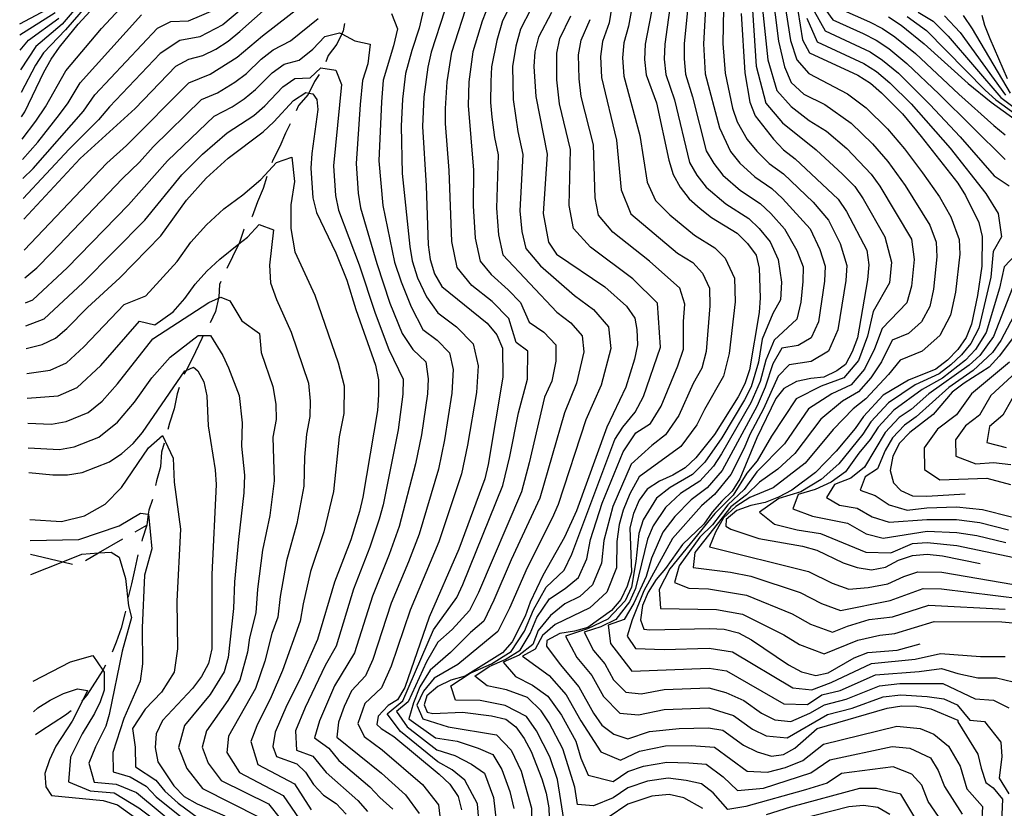
# Model space of a CAD drawing. Units: inches. Extents: x 667386 to 671073, y 4159552 to 4161354.
# Drawn here: x 667394 to 667735, y 4160628 to 4160902 of the extents above; entities that cross this region are included whole.
import ezdxf

# ---------------------------------------------------------------- set-up
doc = ezdxf.new("R2010")
doc.units = ezdxf.units.IN
doc.header["$MEASUREMENT"] = 0
doc.layers.add('Cartografia', color=7, linetype='Continuous')

# ---------------------------------------------------------------- blocks, each defined once
blk = doc.blocks.new('0')
at = {"layer": 'Cartografia', "color": 7, "linetype": 'Continuous'}
for points in [[(667393.69, 4160896.62), (667405.98, 4160904.39)], [(667606.62, 4160908.6), (667605.02, 4160899.59), (667603.4, 4160893.87), (667602.9, 4160888.61), (667603.36, 4160882.32), (667608.91, 4160861.64), (667611.49, 4160845.48), (667614.35, 4160839.09), (667619.34, 4160834.1), (667627.94, 4160827.05), (667635.02, 4160822.67), (667638.52, 4160819.05), (667641.76, 4160812.16), (667641.98, 4160803.96), (667639.95, 4160786.02), (667637.96, 4160778.16), (667631.33, 4160766.61), (667628.68, 4160761.22), (667623.14, 4160753.75), (667608.7, 4160743.24), (667605.44, 4160737.34), (667603.13, 4160731.66), (667601.78, 4160726.66), (667600.97, 4160720.72), (667600.83, 4160711.66), (667597.47, 4160703.15), (667591.56, 4160697.76), (667579.51, 4160691.93), (667575.13, 4160688.12), (667572.62, 4160683.39), (667568.22, 4160680.96), (667577.47, 4160674.22), (667583.41, 4160667.48), (667588.47, 4160658.47), (667595.4, 4160647.79), (667602.23, 4160644.9), (667608.84, 4160647.94), (667617.85, 4160649.81), (667626.79, 4160649.99), (667634.88, 4160649.33), (667646.25, 4160641.04), (667653.26, 4160640.73), (667659.46, 4160642.25), (667665.54, 4160644.76), (667672.74, 4160650.4), (667698.22, 4160656.67), (667706.32, 4160655.85), (667711.02, 4160653.93), (667716.05, 4160649.76), (667720.18, 4160642.76), (667722.43, 4160634.94), (667727.88, 4160628.74), (667727.58, 4160622.27)]]:
    blk.add_lwpolyline(points, dxfattribs=at)

msp = doc.modelspace()

# ---------------------------------------------------------------- linework, layer by layer
at = {"layer": 'Cartografia', "color": 7, "linetype": 'Continuous'}
for points in [[(667638.46, 4160930.04), (667637.8, 4160893.57), (667638.52, 4160883.27), (667641.07, 4160871.21), (667642.75, 4160866.42), (667646.25, 4160860.3), (667649.51, 4160856.23), (667653.84, 4160851.99), (667658.8, 4160848.4), (667669.11, 4160838.52), (667674.41, 4160832.28), (667678.47, 4160824.21), (667680.86, 4160816.55), (667680.51, 4160811.39), (667677.72, 4160794.26), (667674.39, 4160786.78), (667668.38, 4160783.29), (667660.81, 4160782.07), (667657, 4160778.14), (667651.89, 4160766.79), (667647.12, 4160757.86), (667645.17, 4160753.11), (667640.56, 4160744), (667634.82, 4160737.07), (667630.37, 4160733.1), (667620.32, 4160721.83), (667610.36, 4160703.62), (667606.3, 4160693.61), (667604.54, 4160687.85), (667607.44, 4160683.65), (667617.39, 4160683.28), (667633.03, 4160683.69), (667641.15, 4160682.45), (667662.01, 4160669.96), (667668.63, 4160669.24), (667675.41, 4160671.85), (667689.42, 4160678.37), (667704.56, 4160679.89), (667713.34, 4160681.93), (667727.18, 4160680.85), (667735.74, 4160680.8)], [(667424.85, 4160916.19), (667409.55, 4160898.39), (667401.87, 4160890.42), (667399.1, 4160886.08), (667394.09, 4160876.56)], [(667650.42, 4160916.61), (667653.37, 4160888), (667656.49, 4160877.29), (667661.47, 4160871.79), (667667.78, 4160866.93), (667673.76, 4160863.14), (667680.8, 4160857.13), (667689.31, 4160848.29), (667692.32, 4160844.11), (667703.3, 4160825.71), (667704.23, 4160818.65), (667703.25, 4160809.44), (667701.68, 4160803.58), (667693.02, 4160794.65), (667690.41, 4160787.61), (667686.98, 4160780.6), (667682.35, 4160775.15), (667675.6, 4160772.07), (667667.48, 4160766.75), (667659.11, 4160754.61), (667649.61, 4160744.88), (667645.16, 4160738.81), (667639.46, 4160733.47), (667634.19, 4160726.49), (667629.76, 4160722.22), (667622.62, 4160712.34), (667621.01, 4160706.55), (667625.97, 4160704.56), (667632.8, 4160704.32), (667646.02, 4160702.13), (667661.77, 4160695.66), (667668.18, 4160692.08), (667675.81, 4160689.27), (667680.99, 4160691.37), (667688.59, 4160693.69), (667696.69, 4160694.56), (667709.22, 4160698.68), (667735.75, 4160697.24)], [(667418.81, 4160912.57), (667408.36, 4160900.39), (667399.25, 4160892.61), (667393.93, 4160884.46)], [(667394.26, 4160868.21), (667395.43, 4160869.87), (667401.96, 4160883.72), (667404.5, 4160888.23), (667407.43, 4160892.4), (667413.86, 4160900.38), (667427.85, 4160915.48)], [(667632.2, 4160914.18), (667631.06, 4160893.53), (667631.67, 4160883.15), (667636.54, 4160864.31), (667640.42, 4160856.16), (667643.65, 4160852.08), (667648.84, 4160847.3), (667654.78, 4160843.24), (667658.45, 4160839.81), (667668.13, 4160829.25), (667671.45, 4160822.06), (667673.25, 4160816.32), (667673.04, 4160811.17), (667670.96, 4160797.04), (667668.46, 4160791.43), (667663.95, 4160788.81), (667658.28, 4160787.9), (667655.12, 4160782.43), (667652.47, 4160774.37), (667649.68, 4160767.83), (667637.52, 4160745.44), (667632.3, 4160739.38), (667626.72, 4160735.25), (667621.05, 4160729.46), (667616.92, 4160723.99), (667612.93, 4160714.95), (667611.13, 4160708.56), (667606.84, 4160699.36), (667603.48, 4160693.67), (667597.92, 4160691.66), (667598.71, 4160685.39), (667606.18, 4160675.75), (667632.97, 4160676.8), (667639.06, 4160675.87), (667658.92, 4160664.4), (667667.17, 4160664.19), (667672.08, 4160667.48), (667678.46, 4160669.07), (667690.76, 4160674.51), (667705.92, 4160675.59), (667713.72, 4160676.67), (667719.29, 4160674.94), (667726.3, 4160673.48), (667732.72, 4160673.44), (667738.61, 4160672.05)], [(667654.74, 4160912.86), (667657.05, 4160894.4), (667659.13, 4160885.51), (667661.5, 4160880.04), (667665.9, 4160876.02), (667673.21, 4160872.39), (667682.27, 4160865.99), (667689.67, 4160858.74), (667695.09, 4160852.66), (667701.06, 4160844.3), (667709.65, 4160830.55), (667711.77, 4160824.7), (667712.11, 4160819.59), (667710.89, 4160808.35), (667709.62, 4160802.36), (667706.77, 4160797.06), (667702.23, 4160793.01), (667696.5, 4160790.66), (667692.84, 4160783.17), (667689.13, 4160777.58), (667684.88, 4160772.74), (667679.27, 4160769.41), (667671.78, 4160763.21), (667662.7, 4160751.29), (667656.86, 4160745.87), (667650.54, 4160741.36), (667645.94, 4160736.94), (667640.51, 4160732.82), (667628.02, 4160716.9), (667627.45, 4160711.74), (667640.46, 4160710.16), (667647.42, 4160708.68), (667664.63, 4160703.01), (667671.97, 4160699.18), (667678.66, 4160696.77), (667695.88, 4160700.32), (667707.35, 4160704.43), (667713.62, 4160704.37), (667741.81, 4160700.88)], [(667658.24, 4160913.98), (667661.22, 4160894.66), (667663.46, 4160887.97), (667667.56, 4160883.21), (667681.01, 4160876.1), (667687.53, 4160871.26), (667694.87, 4160863.95), (667700.87, 4160857.02), (667707.06, 4160848.77), (667712.98, 4160840.44), (667716.96, 4160833.44), (667719.79, 4160825.64), (667719.99, 4160820.53), (667718.53, 4160807.26), (667716.83, 4160799.27), (667713.04, 4160792.21), (667706.98, 4160786.81), (667699.34, 4160783.68), (667695.28, 4160778.73), (667687.41, 4160770.32), (667682.95, 4160766.75), (667676.08, 4160759.66), (667666.3, 4160747.97), (667655.21, 4160739.34), (667647.15, 4160736), (667642.31, 4160732.86), (667637.94, 4160728.92), (667635.24, 4160723.94), (667633.14, 4160718.89), (667667.5, 4160710.37), (667675.76, 4160706.28), (667681.52, 4160704.26), (667688.17, 4160704.78), (667695.08, 4160706.07), (667700.61, 4160708.56), (667705.48, 4160710.17), (667713.84, 4160710.1), (667742.83, 4160705.12)], [(667394.42, 4160860.4), (667399.27, 4160866.63), (667402.55, 4160871.64), (667409.58, 4160884.08), (667422.06, 4160898.87), (667431.85, 4160909.53)], [(667394.99, 4160832.62), (667414.65, 4160853.68), (667433.67, 4160871.03), (667447.86, 4160885.76), (667452.33, 4160888.16), (667457.22, 4160889.48), (667461.71, 4160891.7), (667465.98, 4160894.45), (667470.05, 4160897.75), (667485.38, 4160911.45)], [(667395.2, 4160821.88), (667423.81, 4160852.04), (667430.74, 4160858.27), (667452.29, 4160879.98), (667459.78, 4160882.96), (667469.16, 4160888.83), (667477.88, 4160896.3), (667497.43, 4160911.61)], [(667553.11, 4160622.59), (667552.57, 4160629.71), (667548.18, 4160637.87), (667543.8, 4160641.52), (667538.84, 4160644.23), (667525.8, 4160654.76), (667521.24, 4160660.93), (667526.61, 4160665.43), (667537.27, 4160690.13), (667545.36, 4160701.27), (667547.49, 4160705.8), (667561.42, 4160740.25), (667563.85, 4160750.25), (667566.83, 4160765.38), (667569.89, 4160777.06), (667570.05, 4160786.79), (667565.99, 4160789.87), (667563.39, 4160798.11), (667557.7, 4160804.01), (667550.63, 4160809.67), (667545.51, 4160815.89), (667543.61, 4160824.86), (667542.76, 4160849.48), (667541.48, 4160865.89), (667541.43, 4160871.02), (667542, 4160880.32), (667543.71, 4160890.66), (667549.6, 4160909)], [(667599.61, 4160908.84), (667598.33, 4160900.79), (667595.97, 4160894.35), (667595.29, 4160889.15), (667595.61, 4160881.87), (667600.88, 4160860.04), (667602.45, 4160842.77), (667605.76, 4160834.45), (667622.02, 4160820.88), (667627.33, 4160817.6), (667630.69, 4160813.86), (667633.12, 4160808.7), (667633.28, 4160802.55), (667632, 4160786.76), (667630.51, 4160780.87), (667627.45, 4160775.56), (667622.52, 4160764.5), (667617.87, 4160757.73), (667613.08, 4160754.1), (667605.9, 4160747.55), (667599.52, 4160732.86), (667596.41, 4160721.1), (667595.66, 4160713.23), (667592.55, 4160705.72), (667588.12, 4160701.67), (667582.84, 4160699.12), (667577.91, 4160695.04), (667573.62, 4160689.81), (667571.74, 4160685), (667567, 4160681.33), (667561.46, 4160678.82), (667565.79, 4160673.84), (667571.71, 4160670.92), (667577.01, 4160667.09), (667581.74, 4160660.52), (667586.73, 4160651.5), (667588.39, 4160645.56), (667591, 4160639.6), (667599.73, 4160637.49), (667604.72, 4160640.94), (667610.25, 4160642.73), (667618.28, 4160644.19), (667625.92, 4160643.9), (667631.99, 4160643.41), (667637.91, 4160639.05), (667642.84, 4160634.36), (667651.86, 4160635.17), (667668.3, 4160640.48), (667674.92, 4160645), (667696.55, 4160649.63), (667702.63, 4160649.01), (667709.89, 4160645.67), (667712.48, 4160641.26), (667714.74, 4160635.67), (667720.88, 4160626.12)], [(667625.87, 4160908.82), (667624.31, 4160893.48), (667624.28, 4160888.29), (667624.82, 4160883.02), (667627.26, 4160875.07), (667631.91, 4160856.33), (667634.59, 4160852.01), (667637.78, 4160847.94), (667643.85, 4160842.6), (667650.76, 4160838.07), (667654.42, 4160834.62), (667659.2, 4160829.34), (667663.46, 4160821.73), (667665.63, 4160816.09), (667665.57, 4160810.95), (667664.82, 4160803.88), (667663.48, 4160797.88), (667655.55, 4160790.63), (667652.71, 4160783.69), (667650.66, 4160776.34), (667647.47, 4160768.87), (667637.34, 4160751.15), (667634.49, 4160746.88), (667629.77, 4160741.68), (667623.07, 4160737.39), (667617.86, 4160732.61), (667613.53, 4160726.15), (667611.63, 4160721.51), (667607.46, 4160704.44), (667605.36, 4160699.77), (667600.65, 4160693.73), (667595.37, 4160691.18), (667589.63, 4160689.28), (667592.88, 4160682.93), (667596.82, 4160678.27), (667599.82, 4160672.79), (667604.08, 4160668.48), (667609.42, 4160667.91), (667617.4, 4160669.36), (667632.91, 4160669.91), (667638.77, 4160668.34), (667645.07, 4160665.53), (667651.22, 4160661.19), (667655.83, 4160658.84), (667661.35, 4160658.31), (667667.93, 4160661.21), (667673.08, 4160664.08), (667680.56, 4160666), (667692.11, 4160670.65), (667699.25, 4160671.45), (667714.1, 4160671.41), (667725.42, 4160666.1), (667731.7, 4160665.73), (667737.1, 4160663.04)], [(667647.73, 4160910.62), (667649.37, 4160885.7), (667652.73, 4160872.91), (667658.42, 4160866.08), (667670.13, 4160856.66), (667679.27, 4160848.32), (667683.53, 4160843.93), (667686.5, 4160839.71), (667694.02, 4160826.51), (667696.35, 4160817.71), (667695.61, 4160810.53), (667689.97, 4160800.64), (667687.97, 4160792.05), (667684.83, 4160783.62), (667679.82, 4160777.57), (667671.92, 4160774.73), (667663.18, 4160770.3), (667654.7, 4160757.31), (667649.62, 4160748.76), (667646.11, 4160744.43), (667641.35, 4160736.88), (667635, 4160730.45), (667619.4, 4160711.24), (667615.62, 4160704.04), (667616.06, 4160697.45), (667635.54, 4160697.11), (667644.63, 4160695.58), (667658.9, 4160688.3), (667664.39, 4160684.98), (667672.95, 4160681.78), (667684.58, 4160686.48), (667692.32, 4160688.28), (667697.49, 4160688.81), (667711.09, 4160692.94), (667734.68, 4160692.86), (667739.77, 4160692.4)], [(667393.61, 4160900.47), (667404.8, 4160906.39)], [(667394.7, 4160846.77), (667398.24, 4160850.23), (667415.75, 4160870.08), (667419.75, 4160875.8), (667441.48, 4160898.96), (667446.03, 4160901.22), (667452.17, 4160901.49), (667462.32, 4160905.79)], [(667470.65, 4160905.54), (667464.15, 4160900.12), (667456.16, 4160895.88), (667449.18, 4160894.69), (667442.43, 4160890.14), (667424.83, 4160871.66), (667421.01, 4160867.09), (667410.8, 4160856.91), (667394.84, 4160839.86)], [(667534.15, 4160906.95), (667532.31, 4160898.95), (667529.71, 4160891.21), (667527.58, 4160883.2), (667526.55, 4160874.25), (667526.08, 4160864.98), (667526.45, 4160848.47), (667529.06, 4160823.15), (667529.94, 4160818.13), (667531.79, 4160812.29), (667534.85, 4160805.7), (667538.81, 4160800.12), (667545.33, 4160795.28), (667551.02, 4160789.38), (667552.82, 4160781.69), (667552.17, 4160772.53), (667549.14, 4160754.22), (667547.06, 4160744.19), (667539.17, 4160720.67), (667529.19, 4160696.92), (667522.6, 4160677.45), (667519.22, 4160669.97), (667513.45, 4160664.54), (667510.98, 4160657.63), (667513.23, 4160653.06), (667519.48, 4160648.43), (667533.43, 4160636.44), (667539.07, 4160629.29), (667540, 4160621.42)], [(667556.76, 4160907.85), (667554.19, 4160901.39), (667550.89, 4160890.69), (667549.59, 4160880.37), (667549.27, 4160872.07), (667551.19, 4160849.67), (667551.11, 4160837.29), (667551.73, 4160826.03), (667553.44, 4160818.08), (667557.28, 4160813.41), (667563.27, 4160808.14), (667567.54, 4160803.72), (667570.48, 4160796.85), (667575.62, 4160793.41), (667579.77, 4160789.05), (667579.73, 4160783.33), (667578.43, 4160776.38), (667575.82, 4160770.84), (667570.52, 4160748.05), (667567.79, 4160738.04), (667552.89, 4160703.07), (667549.81, 4160696.75), (667543.73, 4160690.18), (667538.79, 4160685.76), (667534.84, 4160678.95), (667528.46, 4160665.07), (667524.43, 4160661.7), (667528.11, 4160656.44), (667538.4, 4160648.43), (667544.68, 4160646.51), (667550.5, 4160643.47), (667555.04, 4160640.3), (667558.16, 4160631.86), (667559.19, 4160622.75)], [(667563.93, 4160906.7), (667561.19, 4160901.52), (667559.31, 4160894.61), (667557.39, 4160885.55), (667557.18, 4160880.41), (667557.1, 4160873.11), (667557.52, 4160868), (667558.44, 4160860.98), (667559.71, 4160854.98), (667559.18, 4160836.41), (667559.85, 4160827.2), (667561.37, 4160820.26), (667580.08, 4160800.32), (667584.97, 4160796.69), (667588.91, 4160792.14), (667589.49, 4160786.55), (667586.96, 4160775.7), (667582.77, 4160765.4), (667574.16, 4160735.83), (667564.3, 4160714.43), (667558.29, 4160700.34), (667554.72, 4160693.13), (667550.17, 4160689.18), (667543.24, 4160682.18), (667536.17, 4160676.12), (667532.57, 4160670.35), (667530.31, 4160664.71), (667528.68, 4160659.21), (667537.96, 4160652.62), (667545.56, 4160651.5), (667552.81, 4160649.07), (667557.87, 4160646.77), (667561.06, 4160641.63), (667563.75, 4160634.02), (667565.23, 4160628.04)], [(667571.09, 4160905.55), (667567.44, 4160898.65), (667565.88, 4160892.69), (667564.76, 4160885.59), (667564.94, 4160874.16), (667566.55, 4160863.1), (667568.25, 4160855.1), (667567.25, 4160835.52), (667567.97, 4160828.37), (667569.3, 4160822.45), (667574.41, 4160816.41), (667586.27, 4160806.13), (667592.79, 4160801.29), (667598.05, 4160795.22), (667598.82, 4160787.77), (667595.5, 4160775.02), (667590.14, 4160762.94), (667580.53, 4160733.62), (667578.54, 4160728.88), (667569.78, 4160711.67), (667563.69, 4160697.61), (667559.64, 4160689.51), (667545.73, 4160678.08), (667537.51, 4160673.28), (667533.77, 4160668.75), (667531.51, 4160663.96), (667533.53, 4160659.14), (667542.33, 4160656.45), (667559.14, 4160653.68), (667564.21, 4160648.34), (667567.76, 4160641.02), (667571.31, 4160628.2), (667571.47, 4160617.97)], [(667613.64, 4160908.37), (667610.83, 4160893.4), (667610.52, 4160888.07), (667611.12, 4160882.78), (667614.67, 4160873.05), (667619.04, 4160853.08), (667620.54, 4160848.2), (667622.94, 4160843.73), (667626.06, 4160839.65), (667629.87, 4160836.34), (667633.86, 4160833.22), (667642.72, 4160827.75), (667646.36, 4160824.24), (667649.29, 4160820.16), (667650.41, 4160815.63), (667650.68, 4160805.38), (667650.36, 4160800.23), (667647.04, 4160780.29), (667645.42, 4160775.45), (667643.05, 4160770.95), (667634.84, 4160757.94), (667628.42, 4160749.77), (667624.73, 4160746.3), (667620.44, 4160743.73), (667615.77, 4160741.69), (667611.5, 4160738.93), (667608.73, 4160735.14), (667606.74, 4160730.47), (667605.5, 4160725.47), (667606, 4160710.1), (667604.57, 4160705.27), (667602.39, 4160700.59), (667599.08, 4160696.77), (667590.91, 4160690.91), (667586.21, 4160689.6), (667581.11, 4160688.82), (667576.64, 4160686.43), (667576.54, 4160684.41), (667581.23, 4160678.02), (667587.8, 4160670.25), (667592.79, 4160661.12), (667595.73, 4160657.04), (667599.9, 4160653.93), (667604.73, 4160652.31), (667612.32, 4160654.85), (667622.54, 4160655.85), (667632.79, 4160656.13), (667637.77, 4160655.25), (667644.97, 4160650.07), (667649.66, 4160647.72), (667654.67, 4160646.29), (667658.86, 4160646.84), (667662.79, 4160649.04), (667670.56, 4160655.8), (667694.8, 4160662.93), (667699.89, 4160663.71), (667705.03, 4160663.57), (667710.02, 4160662.69), (667719.36, 4160658.71), (667719.38, 4160658.16), (667726.3, 4160646.92), (667727.44, 4160642.03), (667729.12, 4160637.15), (667731.59, 4160635.25), (667734.88, 4160631.36), (667734.5, 4160623.28)], [(667619.75, 4160908.59), (667617.57, 4160893.44), (667617.4, 4160888.18), (667617.97, 4160882.9), (667620.96, 4160874.06), (667626.22, 4160852.26), (667628.76, 4160847.87), (667631.92, 4160843.79), (667638.85, 4160837.91), (667646.74, 4160832.91), (667650.39, 4160829.43), (667654.24, 4160824.75), (667656.93, 4160818.68), (667658.1, 4160810.73), (667657.75, 4160804.63), (667655.1, 4160799.85), (667651.36, 4160791.01), (667650.1, 4160782.99), (667647.55, 4160774.44), (667645.26, 4160769.91), (667637.42, 4160756.73), (667631.45, 4160748.32), (667627.25, 4160743.99), (667619.42, 4160739.54), (667614.68, 4160735.77), (667610.13, 4160728.31), (667608.56, 4160723.49), (667607.51, 4160713.78), (667606.01, 4160704.85), (667603.87, 4160700.18), (667597.83, 4160693.79), (667590.79, 4160690.39), (667583.13, 4160687.85), (667587.05, 4160680.47), (667592.31, 4160674.26), (667596.3, 4160666.95), (667601.99, 4160661.2), (667608.43, 4160660.53), (667617.41, 4160662.4), (667632.85, 4160663.02), (667641.42, 4160660.39), (667648.09, 4160655.63), (667652.74, 4160653.28), (667660.1, 4160652.57), (667674.07, 4160660.68), (667682.65, 4160662.93), (667693.45, 4160666.79), (667699.57, 4160667.58), (667708.65, 4160666.99), (667714.48, 4160666.15), (667719.11, 4160664.08), (667723.54, 4160658.69), (667728.65, 4160658.25), (667734.28, 4160651.12), (667734.65, 4160646.12), (667733.75, 4160638.57), (667737.07, 4160633.14)], [(667672.03, 4160907.27), (667675.98, 4160901.8), (667686.52, 4160897.1), (667691.02, 4160894.74), (667695.36, 4160891.89), (667701.68, 4160886.71), (667712.87, 4160876.06), (667735.83, 4160853.34)], [(667678.71, 4160905.59), (667688.66, 4160901.15), (667693.16, 4160898.79), (667697.49, 4160895.91), (667704.64, 4160890.1), (667719.64, 4160876.03), (667731.9, 4160865.15), (667735.78, 4160861.95)], [(667393.8, 4160891.29), (667396.62, 4160894.8), (667407.17, 4160902.39)], [(667394.56, 4160853.37), (667399.94, 4160859.42), (667407.47, 4160868.93), (667410.49, 4160873.07), (667414.66, 4160879.94), (667435.85, 4160903.59)], [(667395.4, 4160812.29), (667399.59, 4160815.8), (667404.71, 4160820.94), (667429.29, 4160846.75), (667435.2, 4160852.44), (667439.9, 4160857.79), (667456.72, 4160874.2), (667462.34, 4160876.44), (667468.3, 4160880.19), (667472.34, 4160883.22), (667477.51, 4160888.18), (667481.65, 4160891.37), (667487.6, 4160894.57), (667497.26, 4160902.26)], [(667522.69, 4160904.06), (667524.8, 4160898.76), (667523.42, 4160892.76), (667519.87, 4160880.95), (667519.18, 4160873.37), (667518.34, 4160852.88), (667519.65, 4160837.43), (667523.8, 4160817.67), (667526.01, 4160810.88), (667529.55, 4160802.17), (667533.64, 4160794.32), (667538.53, 4160790.69), (667542.8, 4160786.26), (667544.15, 4160780.5), (667543.67, 4160772.3), (667541.1, 4160755.99), (667539.06, 4160745.92), (667532.27, 4160723.3), (667528.66, 4160713.65), (667522.63, 4160699.34), (667516.21, 4160679.77), (667513.68, 4160674.16), (667508.85, 4160668.92), (667506.31, 4160663.45), (667504.33, 4160658.04), (667503.67, 4160652.78), (667519.25, 4160640.32), (667527.58, 4160632.84), (667532.27, 4160626.31)], [(667541.2, 4160905.14), (667536.53, 4160890.64), (667535.29, 4160885.45), (667533.92, 4160875.13), (667533.46, 4160864.84), (667534.75, 4160844.19), (667535.49, 4160823.7), (667536.08, 4160818.59), (667537.58, 4160813.71), (667540.16, 4160809.24), (667555.94, 4160796.57), (667559.24, 4160792.5), (667561.28, 4160787.83), (667561.36, 4160777.75), (667556.3, 4160747.47), (667555.06, 4160742.46), (667546.07, 4160718.05), (667535.76, 4160694.5), (667527.31, 4160670.12), (667524.76, 4160665.79), (667521.55, 4160663.81), (667518.05, 4160660.17), (667517.63, 4160657.22), (667519.16, 4160655.82), (667523.49, 4160653.08), (667539.29, 4160640.04), (667542.93, 4160636.54), (667545.87, 4160632.27), (667546.99, 4160627.56)], [(667578.26, 4160904.41), (667573.69, 4160895.78), (667572.45, 4160890.77), (667572.13, 4160885.63), (667572.78, 4160875.21), (667576.79, 4160855.23), (667575.32, 4160834.64), (667577.24, 4160824.64), (667579.99, 4160820.55), (667596.8, 4160809.21), (667604.26, 4160802.39), (667607.19, 4160798.31), (667607.92, 4160794.31), (667608.15, 4160789), (667607.09, 4160784.01), (667604.04, 4160774.34), (667597.51, 4160760.49), (667586.9, 4160731.42), (667582.73, 4160722.25), (667575.26, 4160708.91), (667570.9, 4160699.73), (667569.1, 4160694.89), (667564.56, 4160685.89), (667561.24, 4160682.08), (667548.23, 4160673.98), (667543.34, 4160672.66), (667538.85, 4160670.45), (667534.97, 4160667.16), (667534.01, 4160664), (667535.04, 4160661.48), (667537.08, 4160661.02), (667547.32, 4160661.48), (667557.45, 4160660.28), (667562.46, 4160659.04), (667565.87, 4160656.44), (667568.8, 4160652.36), (667571.2, 4160647.88), (667574.93, 4160638.33), (667576.43, 4160633.45), (667577.39, 4160628.36), (667577.66, 4160618.11)], [(667583.02, 4160621.36), (667580.29, 4160638.16), (667577.73, 4160645.97), (667573.11, 4160655.08), (667569.58, 4160659.99), (667562.2, 4160663.82), (667553.47, 4160665.6), (667544.97, 4160665.69), (667543.28, 4160670.61), (667549.98, 4160675.01), (667557.46, 4160678.25), (667564.3, 4160682.54), (667568.86, 4160689.59), (667572.04, 4160697.07), (667576.43, 4160704.89), (667582.71, 4160710.85), (667585.33, 4160716.36), (667600.3, 4160756.17), (667603.05, 4160760.47), (667607.32, 4160765.69), (667610.2, 4160771.06), (667616.1, 4160788.25), (667615.02, 4160803.49), (667606.47, 4160811.98), (667591.75, 4160822.98), (667585.9, 4160829.35), (667584.36, 4160837.35), (667584.82, 4160856.83), (667581.07, 4160872.64), (667580.11, 4160880.96), (667580.06, 4160890.23), (667581.11, 4160895.3), (667584.95, 4160903.2)], [(667713.89, 4160623.5), (667709.06, 4160630.53), (667706.88, 4160636.22), (667703.36, 4160640.03), (667696.94, 4160642.53), (667678.91, 4160640.19), (667673.99, 4160636.89), (667666.51, 4160634.52), (667645.73, 4160628.71), (667639.44, 4160627.69), (667634.38, 4160633.54), (667630.32, 4160636.59), (667625.06, 4160637.82), (667618.72, 4160638.56), (667611.65, 4160637.51), (667604.71, 4160635.26), (667599.67, 4160631.83), (667592.86, 4160628.98), (667587.24, 4160629.5), (667586.41, 4160635.51), (667582.23, 4160648.74), (667577.43, 4160657.8), (667574.64, 4160661.96), (667569.96, 4160666.63), (667562.62, 4160669.3), (667555.93, 4160670.62), (667551.59, 4160674.06), (667556.62, 4160677.36), (667562.23, 4160679.79), (667567.36, 4160683.01), (667570.8, 4160688.8), (667573.19, 4160694.41), (667577.6, 4160700.87), (667583.04, 4160704.41), (667587.63, 4160708.28), (667590.5, 4160714.79), (667591.85, 4160721.48), (667595.91, 4160734.05), (667603.1, 4160751.86), (667607.53, 4160758.47), (667612.59, 4160761.71), (667616.36, 4160767.78), (667622.11, 4160781.78), (667624.05, 4160787.51), (667624.11, 4160797.1), (667624.57, 4160803.19), (667622.85, 4160808.68), (667612.32, 4160818.07), (667599.55, 4160828.17), (667594.56, 4160834.06), (667593.4, 4160840.06), (667592.85, 4160858.43), (667588.58, 4160875.17), (667587.86, 4160881.41), (667587.67, 4160889.69), (667588.54, 4160894.82), (667591.64, 4160902)], [(667644.08, 4160904.05), (667645.37, 4160883.4), (667647.11, 4160873.21), (667648.97, 4160868.53), (667655.38, 4160860.38), (667658.84, 4160856.69), (667662.83, 4160853.57), (667677.75, 4160839.57), (667680.69, 4160835.31), (667687.71, 4160821.87), (667688.48, 4160816.78), (667687.98, 4160811.62), (667684.48, 4160791.49), (667682.68, 4160786.64), (667680.32, 4160782.14), (667677.3, 4160779.99), (667672.81, 4160777.77), (667668.25, 4160777.39), (667663.35, 4160776.25), (667658.88, 4160773.85), (667656.1, 4160770.43), (667649.56, 4160756.76), (667643.6, 4160742.56), (667641.04, 4160738.23), (667637.35, 4160734.77), (667634.03, 4160730.96), (667631.1, 4160726.79), (667623.72, 4160719.68), (667617.87, 4160711.36), (667614.55, 4160707.54), (667611.81, 4160703.21), (667609.82, 4160698.54), (667609.13, 4160693.56), (667610.37, 4160690.31), (667612.4, 4160690.04), (667633.09, 4160690.59), (667638.23, 4160690.27), (667643.24, 4160689.03), (667647.74, 4160686.67), (667660.6, 4160677.89), (667665.1, 4160675.53), (667670.1, 4160674.29), (667674.28, 4160675.21), (667683.39, 4160680.38), (667688.08, 4160682.24), (667698.3, 4160683.06), (667706.23, 4160685.24)], [(667663.84, 4160905.11), (667665.39, 4160894.92), (667667.79, 4160890.44), (667684.64, 4160882.58), (667688.97, 4160879.84), (667692.79, 4160876.53), (667700.08, 4160869.16), (667706.66, 4160861.39), (667719.3, 4160845.09), (667722.06, 4160840.82), (667726.69, 4160831.49), (667727.82, 4160826.59), (667727.73, 4160816.33), (667726.17, 4160806.18), (667724.05, 4160796.19), (667722.24, 4160791.52), (667719.31, 4160787.36), (667715.81, 4160783.72), (667711.73, 4160780.61), (667702.19, 4160776.7), (667693.44, 4160771.54), (667686.63, 4160764.09), (667683.7, 4160759.93), (667677.08, 4160752.12), (667669.9, 4160744.65), (667661.74, 4160738.61), (667657.08, 4160736.2), (667652.4, 4160734.34), (667647.5, 4160733.2), (667642.63, 4160731.52), (667638.92, 4160728.42), (667638.84, 4160726.04), (667640.54, 4160725.01), (667650.21, 4160721.78), (667665.36, 4160719.16), (667670.37, 4160717.73), (667679.55, 4160713.38), (667684.38, 4160711.76), (667689.37, 4160710.88), (667694.28, 4160711.83), (667698.75, 4160714.23), (667703.62, 4160715.92), (667708.74, 4160716.33), (667714.07, 4160715.83), (667727.08, 4160713.14)], [(667666.96, 4160902.43), (667670.51, 4160894.22), (667686.76, 4160886.63), (667691.1, 4160883.85), (667695.75, 4160879.92), (667703.11, 4160872.63), (667716.63, 4160857.24), (667729.07, 4160841.5), (667733.37, 4160834.57), (667734.53, 4160826.52), (667731.61, 4160821.37), (667730.76, 4160812.5), (667726.6, 4160794.76), (667723.83, 4160789.46), (667720.63, 4160785.55), (667716.94, 4160782.12), (667712.86, 4160779.01), (667704.57, 4160775.12), (667695.28, 4160768.94), (667689.13, 4160762.25), (667686.31, 4160758.03), (667678.05, 4160747.72), (667671.84, 4160742.32), (667664.84, 4160738.04), (667657.18, 4160735.64), (667650.53, 4160730.95), (667655.7, 4160726.78), (667663.57, 4160724.79), (667671.69, 4160723.54), (667687.4, 4160717.1), (667696.14, 4160716.78), (667703.62, 4160720.06), (667708.7, 4160720.36), (667719, 4160719.42), (667743.89, 4160714.18)], [(667669.5, 4160904.85), (667673.24, 4160898.01), (667688.89, 4160890.68), (667693.23, 4160887.87), (667698.71, 4160883.31), (667709.68, 4160872.48), (667720.19, 4160861.25), (667731.98, 4160847.67), (667737.12, 4160844.24)], [(667695.29, 4160902.85), (667699.64, 4160899.93), (667707.61, 4160893.5), (667722.89, 4160879.7), (667730.88, 4160873.28), (667739.21, 4160867.24)], [(667701.76, 4160902.97), (667708.43, 4160898.13), (667728.81, 4160877.42), (667732.55, 4160874.06), (667740.01, 4160868.61)], [(667705.53, 4160904.51), (667710.84, 4160901.35), (667715.99, 4160896.11), (667734.22, 4160874.85), (667740.81, 4160869.98)], [(667714.71, 4160903.22), (667720.17, 4160897.41), (667735.89, 4160875.64)], [(667721.18, 4160903.35), (667724.36, 4160898.72), (667737.56, 4160876.43)], [(667727.66, 4160903.48), (667728.55, 4160900.03), (667730.4, 4160895.35), (667736.49, 4160881.5)], [(667506.36, 4160900.52), (667505.95, 4160898.07), (667505.43, 4160896.95), (667503.78, 4160893.39), (667500.66, 4160889.4), (667499.86, 4160887.25)], [(667395.57, 4160803.6), (667398.14, 4160804.64), (667410.14, 4160815.76), (667431.42, 4160837.6), (667444.89, 4160852.92), (667461.16, 4160868.43), (667467.36, 4160871.67), (667471.59, 4160874.43), (667475.52, 4160877.61), (667481.24, 4160883.4), (667485.43, 4160886.45), (667490.65, 4160887.78), (667495.41, 4160891.62), (667499.51, 4160896.08), (667504.66, 4160897.35), (667505.43, 4160896.95), (667509.99, 4160894.51), (667515.25, 4160893.35), (667514.53, 4160886.57), (667512.66, 4160880.77), (667511.82, 4160872.49), (667510.46, 4160852.01), (667511.1, 4160841.7), (667511.99, 4160836.61), (667517.66, 4160817.22), (667522.17, 4160803.43), (667526.37, 4160792.9), (667530.14, 4160787.35), (667534.58, 4160783.15), (667535.42, 4160777.25), (667535.18, 4160772.07), (667533.07, 4160757.75), (667531.07, 4160747.66), (667525.37, 4160725.92), (667521.95, 4160716.21), (667516.07, 4160701.76), (667509.83, 4160682.09), (667502.95, 4160670.6), (667497.68, 4160658.46), (667495.94, 4160652.62), (667500.94, 4160649), (667504.43, 4160644.75), (667515.14, 4160635.59), (667518.61, 4160631.9), (667523.19, 4160627.85)], [(667395.74, 4160795.56), (667402.1, 4160798), (667415.58, 4160810.58), (667437.01, 4160832.24), (667449.88, 4160848.05), (667457.13, 4160855.17), (667465.59, 4160862.65), (667474.89, 4160868.68), (667478.7, 4160872), (667484.97, 4160878.62), (667489.2, 4160881.52), (667494.47, 4160881.65), (667498.13, 4160885.14), (667503.37, 4160884.35), (667505.32, 4160879.43), (667502.58, 4160851.15), (667503.22, 4160840.87), (667504.33, 4160835.79), (667511.52, 4160816.76), (667517.03, 4160800), (667521.77, 4160787.45), (667526.78, 4160777.08), (667526.68, 4160771.84), (667525.03, 4160759.52), (667519.82, 4160733.48), (667518.47, 4160728.55), (667515.24, 4160718.77), (667509.51, 4160704.18), (667503.44, 4160684.41), (667499.66, 4160677.68), (667492.69, 4160663.14), (667489.42, 4160655.08), (667489.71, 4160648.35), (667495.38, 4160646.26), (667500.03, 4160640.6), (667511.02, 4160630.86), (667514.32, 4160626.98)], [(667497.63, 4160882.82), (667495.93, 4160880.4), (667494, 4160876.42), (667493.74, 4160875.9), (667490.43, 4160872.09), (667489.65, 4160870.26)], [(667395.9, 4160787.77), (667401.4, 4160789.13), (667406.07, 4160791.36), (667409.95, 4160794.65), (667417.14, 4160801.93), (667428.4, 4160812.33), (667442.6, 4160826.89), (667451.58, 4160839.2), (667458.39, 4160846.83), (667465.96, 4160853.77), (667478.19, 4160862.93), (667481.89, 4160866.39), (667488.7, 4160873.84), (667492.98, 4160876.6), (667494, 4160876.42), (667495.38, 4160876.16), (667496.75, 4160874.2), (667497.09, 4160870.74), (667495.02, 4160855.43), (667494.7, 4160850.29), (667495.34, 4160840.05), (667496.67, 4160834.98), (667503.34, 4160820.98), (667507.25, 4160811.44), (667510.27, 4160801.31), (667517.18, 4160782.01), (667518.14, 4160776.92), (667518.19, 4160771.61), (667517.88, 4160766.28), (667512.81, 4160736.18), (667511.57, 4160731.18), (667508.53, 4160721.33), (667502.95, 4160706.6), (667497.06, 4160686.73), (667490.9, 4160672.89), (667486.35, 4160663.89), (667482.37, 4160654.55), (667481.49, 4160649.56), (667482.74, 4160646.14), (667489.82, 4160643.52), (667492.88, 4160640.72), (667495.64, 4160636.45), (667499.1, 4160632.75), (667503.45, 4160629.83), (667506.91, 4160626.14)], [(667487.57, 4160865.72), (667485.91, 4160862.54), (667483.92, 4160857.87), (667481.56, 4160853.18), (667481.18, 4160852.16)], [(667396.07, 4160779.09), (667404.17, 4160780.23), (667409.82, 4160782.76), (667415.84, 4160788.27), (667429.91, 4160803.05), (667437.44, 4160806.05), (667448.34, 4160817.97), (667453.03, 4160824.62), (667458.48, 4160830.73), (667464.53, 4160836.28), (667471.06, 4160841.11), (667477.28, 4160846.38), (667482.73, 4160852.34), (667488.07, 4160854.19), (667489.04, 4160845.73), (667487.78, 4160837.61), (667487.71, 4160829.39), (667489.1, 4160821.25), (667496.07, 4160806.31), (667504.17, 4160782.78), (667506.28, 4160774.8), (667506.12, 4160765.2), (667504.58, 4160757.07), (667502.53, 4160738.06), (667499.16, 4160724.16), (667494.61, 4160710.32), (667491.99, 4160699.11), (667490.98, 4160693.05), (667484.82, 4160676.02), (667480.9, 4160666.8), (667475.92, 4160656.82), (667473.82, 4160651.38), (667476.33, 4160643.36), (667488.99, 4160636.66), (667494.85, 4160627.57)], [(667479.47, 4160847.46), (667478.15, 4160843.32), (667476.16, 4160838.65), (667474.37, 4160833.62), (667474.24, 4160833.42)], [(667396.25, 4160770.46), (667406.95, 4160771.34), (667413.57, 4160774.17), (667421.73, 4160781.9), (667435.16, 4160797.28), (667440.49, 4160795.93), (667446.95, 4160800.44), (667450.97, 4160805.06), (667454.48, 4160810.05), (667458.57, 4160814.63), (667463.11, 4160818.79), (667469.74, 4160824.05), (667472.67, 4160826.37), (667476.76, 4160830.84), (667481.79, 4160828.98), (667480.36, 4160816.71), (667480.74, 4160810.56), (667482.83, 4160804.81), (667487.89, 4160793.4), (667493.84, 4160775.74), (667494.45, 4160769.5), (667494.36, 4160764.13), (667493.21, 4160758.03), (667492.5, 4160750.02), (667492.25, 4160739.95), (667489.79, 4160727), (667486.27, 4160714.05), (667484.07, 4160701.65), (667483.29, 4160694.54), (667481.12, 4160688.84), (667478.74, 4160679.16), (667475.45, 4160669.71), (667466.15, 4160653.21), (667465.52, 4160647.46), (667469.93, 4160640.58), (667485.1, 4160632.6), (667490.59, 4160624.45)], [(667471.54, 4160829.21), (667471.46, 4160829.09), (667469.84, 4160824.25), (667469.74, 4160824.05), (667467.48, 4160819.56), (667465.52, 4160815.51)], [(667739.6, 4160820.51), (667735.4, 4160816.15), (667733.79, 4160808.68), (667729.16, 4160793.33), (667725.43, 4160787.41), (667721.96, 4160783.74), (667714, 4160777.41), (667706.95, 4160773.54), (667697.12, 4160766.35), (667691.63, 4160760.42), (667688.93, 4160756.13), (667684.96, 4160751.44), (667680.3, 4160744.96), (667675.4, 4160741.34), (667669.8, 4160738.78), (667663.93, 4160737.08), (667662.1, 4160732.06), (667668.93, 4160729.5), (667681.02, 4160727.07), (667687.53, 4160723.41), (667693.42, 4160721.91), (667708.67, 4160724.39), (667718.95, 4160723.89), (667726, 4160722.85), (667736.01, 4160720.36)], [(667463.4, 4160810.98), (667462.96, 4160810.02), (667462.79, 4160805.61), (667462.69, 4160805.21), (667461.54, 4160800.61), (667459.7, 4160796.64)], [(667739.19, 4160810.93), (667731.72, 4160791.91), (667727.02, 4160785.35), (667723.29, 4160781.93), (667709.33, 4160771.96), (667703.12, 4160766.62), (667698.96, 4160763.75), (667694.13, 4160758.59), (667686.97, 4160746.58), (667682.23, 4160742.7), (667676.54, 4160740.54), (667673.77, 4160736.02), (667678.29, 4160733.36), (667684.35, 4160732.31), (667689.65, 4160729.29), (667695.45, 4160727.42), (667708.64, 4160728.42), (667718.9, 4160728.36), (667726.98, 4160727.33), (667736.99, 4160724.84)], [(667396.42, 4160761.85), (667404.64, 4160761.45), (667409.73, 4160762.45), (667417.33, 4160765.57), (667422.21, 4160769.43), (667427.62, 4160775.53), (667439.81, 4160791.05), (667459.25, 4160803.68), (667462.69, 4160805.21), (667463.5, 4160805.57), (667466.53, 4160804.31), (667470.79, 4160797.36), (667476.86, 4160792.93), (667477.46, 4160786.32), (667481.51, 4160774.56), (667482.58, 4160768.44), (667482.61, 4160763.05), (667481.49, 4160756.99), (667481.98, 4160741.84), (667480.43, 4160729.83), (667477.93, 4160717.77), (667476.15, 4160704.19), (667475.59, 4160696.03), (667473.42, 4160687.35), (667472.66, 4160682.3), (667470.01, 4160672.62), (667465.93, 4160665.58), (667458.48, 4160655.03), (667456.97, 4160649.36), (667459.08, 4160643.84), (667463.53, 4160637.81), (667479.99, 4160629.66), (667484.06, 4160624.6)], [(667739.85, 4160801.03), (667734.28, 4160790.48), (667731.42, 4160786.36), (667724.62, 4160780.12), (667716.27, 4160774.21), (667704.92, 4160764.06), (667700.8, 4160761.16), (667696.63, 4160756.76), (667694.16, 4160752.33), (667691.43, 4160746.01), (667687.2, 4160743.22), (667685.39, 4160738.55), (667690.68, 4160736.7), (667695.51, 4160733.44), (667701.75, 4160731.66), (667708.61, 4160732.45), (667718.85, 4160732.83), (667727.95, 4160731.81), (667737.96, 4160729.32)], [(667742.89, 4160797.21), (667733.72, 4160785.07), (667730.22, 4160781.25), (667721.49, 4160775.73), (667717.41, 4160772.61), (667710.8, 4160764.8), (667702.64, 4160758.57), (667699.14, 4160754.93), (667696.78, 4160750.43), (667695.9, 4160745.44), (667697.01, 4160741.09), (667699.51, 4160738.46), (667703.62, 4160736.62), (667708.58, 4160736.48), (667721.93, 4160737.33)], [(667396.6, 4160753.27), (667407.41, 4160752.67), (667412.51, 4160753.56), (667421.08, 4160756.98), (667427.59, 4160762.12), (667433.51, 4160769.16), (667439.48, 4160777.56), (667445.88, 4160784.73), (667455.6, 4160792.3), (667459.85, 4160792.3), (667464.1, 4160785.35), (667466.14, 4160781.08), (667469.8, 4160771.38), (667470.85, 4160761.98), (667470.62, 4160753.88), (667471.7, 4160743.73), (667471.49, 4160737.67), (667469.59, 4160721.5), (667468.23, 4160706.73), (667467.9, 4160697.52), (667466.03, 4160680.43), (667464.56, 4160675.53), (667459.78, 4160667.67), (667450.81, 4160656.85), (667448.8, 4160649.29), (667451.61, 4160641.93), (667457.13, 4160635.03), (667476.71, 4160625.04)], [(667457.36, 4160792.22), (667456.83, 4160791.23), (667454.66, 4160786.55), (667452.3, 4160781.88), (667451.38, 4160780.16), (667450.65, 4160778.82)], [(667737.33, 4160782.96), (667724.1, 4160771.99), (667718.86, 4160764.72), (667712.33, 4160759.74), (667707.64, 4160753.23), (667707.83, 4160745.75), (667713.11, 4160742.18), (667729.36, 4160742.76), (667737.6, 4160740.52)], [(667396.77, 4160744.75), (667405.06, 4160743.85), (667410.19, 4160743.89), (667415.29, 4160744.67), (667424.84, 4160748.39), (667429.1, 4160751.33), (667432.98, 4160754.81), (667436.29, 4160758.62), (667450.92, 4160779.98), (667451.38, 4160780.16), (667453.98, 4160781.22), (667455.5, 4160779.99), (667457.5, 4160776.23), (667458.63, 4160771.34), (667459.1, 4160760.91), (667461.43, 4160745.62), (667461.84, 4160740.51), (667460.31, 4160709.28), (667460.36, 4160683.45), (667459.12, 4160678.45), (667456.75, 4160673.94), (667453.64, 4160669.77), (667443.14, 4160658.67), (667440.97, 4160654), (667440.63, 4160649.22), (667441.58, 4160644.31), (667447.09, 4160635.94), (667450.73, 4160632.26), (667455.25, 4160629.71), (667464.78, 4160625.55)], [(667740.94, 4160780.85), (667730.8, 4160771.38), (667726.92, 4160764.65), (667722.02, 4160760.91), (667718.51, 4160756.03), (667718.65, 4160750.42), (667725.59, 4160747.66), (667731.72, 4160748.15), (667737.8, 4160747.54)], [(667448.93, 4160774.16), (667448.34, 4160771.99), (667447.29, 4160766.81), (667445.68, 4160761.79), (667445.1, 4160759.68)], [(667739.13, 4160772.02), (667734.98, 4160764.57), (667730.32, 4160760.63), (667729.47, 4160755.09), (667736.09, 4160753.4)], [(667397.1, 4160728.38), (667408.12, 4160727.7), (667416.1, 4160729.67), (667423.25, 4160733.66), (667429, 4160739.49), (667438.36, 4160753.25), (667443.15, 4160757.57), (667446.87, 4160749.67), (667447.25, 4160741.33), (667449.44, 4160725.01), (667448.22, 4160700.02), (667448.37, 4160683.46), (667447.27, 4160675.35), (667442.88, 4160668.41), (667437.13, 4160662.58), (667432.75, 4160655.79), (667433.73, 4160649.31), (667433.81, 4160642.57), (667440.83, 4160637.9), (667444.05, 4160634.04), (667448.63, 4160629.89), (667457.92, 4160623.08)], [(667443.75, 4160754.86), (667442.83, 4160751.76), (667442.51, 4160746.62), (667441.07, 4160741.79), (667440.8, 4160740.24)], [(667439.75, 4160735.37), (667438.41, 4160731.59), (667438.24, 4160730.28), (667437.73, 4160726.43), (667436.12, 4160721.41), (667435.97, 4160720.91)], [(667397.25, 4160721.12), (667414.11, 4160721.48), (667428.18, 4160726.24), (667435.57, 4160730.64), (667438.24, 4160730.28), (667438.39, 4160730.27), (667439.44, 4160718.19), (667436.98, 4160709.03), (667436.13, 4160690.76), (667436.24, 4160678.34), (667435.42, 4160672.26), (667429.79, 4160659.27), (667425.96, 4160647.54), (667426.04, 4160640.83), (667431.91, 4160639.11), (667437.52, 4160635.77), (667441.02, 4160632.15), (667452.16, 4160623.19)], [(667433.74, 4160724.13), (667437.73, 4160726.43)], [(667416.41, 4160714.14), (667420.99, 4160716.77), (667429.41, 4160721.63)], [(667397.34, 4160716.4), (667408.56, 4160713.71), (667411.89, 4160712.92)], [(667397.49, 4160709.28), (667408.56, 4160713.71), (667415.16, 4160716.36), (667420.99, 4160716.77), (667425.37, 4160717.09), (667428.18, 4160715.26), (667430.29, 4160707.93), (667431.35, 4160698.41), (667432.41, 4160694.39), (667429.24, 4160682.67), (667424.66, 4160660.7), (667423.47, 4160656.62), (667419.93, 4160649.5), (667417.66, 4160643.79), (667419.45, 4160637.27), (667427.07, 4160636.51), (667434.2, 4160633.64), (667450.61, 4160619.93)], [(667434.63, 4160716.1), (667433.64, 4160711.22), (667432.4, 4160706.03), (667431.31, 4160701.47)], [(667430.3, 4160696.58), (667430.12, 4160695.67), (667428.87, 4160690.66), (667427.08, 4160685.82), (667425.66, 4160682.35)], [(667398.24, 4160672.24), (667411.29, 4160679.01), (667419.03, 4160681.2), (667422.42, 4160676.06), (667422.9, 4160675.34), (667422.9, 4160669.12), (667421.5, 4160665.09), (667419.53, 4160661.1), (667415.29, 4160654.02), (667411.3, 4160645.86), (667410.5, 4160637.35), (667418.13, 4160634.17), (667426.37, 4160633.51), (667434.95, 4160628.36), (667442.35, 4160622.79)], [(667423.42, 4160677.88), (667422.55, 4160676.27), (667422.42, 4160676.06), (667416.9, 4160667.4), (667415.61, 4160665.9), (667415.16, 4160665.4)], [(667398.45, 4160661.64), (667399.87, 4160662.98), (667404.15, 4160665.73), (667408.81, 4160667.96), (667413.68, 4160669.64), (667417.19, 4160669.06), (667415.61, 4160665.9), (667411.81, 4160658.38), (667406.14, 4160649.69), (667403.97, 4160645.02), (667402.35, 4160640.18), (667402.74, 4160635.61), (667404.71, 4160632.59), (667422.57, 4160630.82), (667427.58, 4160629.39), (667444.25, 4160617.31)], [(667411.52, 4160662.01), (667409.51, 4160660.47), (667405.24, 4160657.72), (667400.96, 4160654.96), (667399.09, 4160653.62)], [(667630.85, 4160628.03), (667624.19, 4160631.73), (667619.15, 4160632.94), (667613.06, 4160632.3), (667604.71, 4160629.58), (667597.98, 4160625)], [(667706.89, 4160620.88), (667699.53, 4160633.08), (667691.15, 4160635.07), (667685.25, 4160635.05), (667661.28, 4160628.48), (667652.79, 4160625.82)], [(667657, 4160622.57), (667681.47, 4160628.8), (667686.58, 4160629.21), (667691.56, 4160628.51), (667695.7, 4160626.13)]]:
    msp.add_lwpolyline(points, dxfattribs=at)

# ---------------------------------------------------------------- block references
at = {"layer": 'Cartografia'}
msp.add_blockref('0', (0, 0), dxfattribs=at)

doc.saveas('drawing.dxf')
